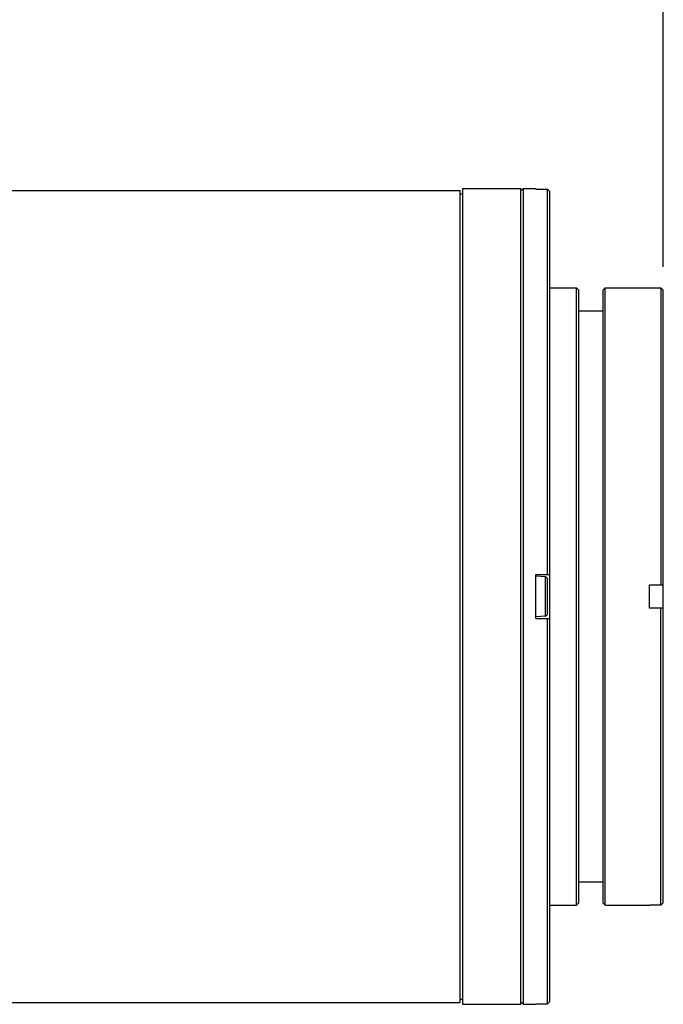
# Model space of a CAD drawing. Units: millimetres. Extents: x -81 to 952, y -34 to 654.
# Drawn here: x 146 to 201, y 478 to 562 of the extents above; entities that cross this region are included whole.
import ezdxf

# ---------------------------------------------------------------- set-up
doc = ezdxf.new("R2010")
doc.units = ezdxf.units.MM
doc.header["$LTSCALE"] = 46.255
doc.layers.get('0').update_dxf_attribs({"linetype": 'CONTINUOUS'})

msp = doc.modelspace()

# ---------------------------------------------------------------- linework, layer by layer
at = {"color": 2, "linetype": 'Continuous'}
msp.add_line((201.118, 541.201), (201.118, 628.189), dxfattribs=at)
at = {"color": 7, "linetype": 'Continuous'}
for p, q in [((137.583, 547.77), (183.683, 547.77)), ((183.683, 478.07), (183.683, 547.77)), ((188.883, 547.72), (189.083, 547.92)), ((189.083, 547.92), (190.183, 547.92)), ((189.083, 547.92), (189.083, 477.92)), ((190.183, 547.868), (190.183, 547.92)), ((190.183, 547.868), (191.183, 547.868)), ((191.383, 547.668), (191.183, 547.868)), ((191.183, 514.82), (191.183, 547.868)), ((191.383, 514.82), (191.383, 547.668)), ((191.383, 539.42), (193.652, 539.42)), ((193.852, 539.22), (193.652, 539.42)), ((193.652, 486.42), (193.652, 539.42)), ((193.852, 486.62), (193.852, 539.22)), ((195.918, 539.22), (196.118, 539.42)), ((195.918, 539.22), (195.918, 486.62)), ((196.118, 539.42), (199.918, 539.42)), ((196.118, 486.42), (196.118, 539.42)), ((199.918, 539.401), (199.918, 539.42)), ((199.918, 539.401), (200.918, 539.401)), ((201.118, 539.201), (200.918, 539.401)), ((200.918, 539.401), (200.918, 513.92)), ((201.118, 486.639), (201.118, 539.201)), ((193.852, 537.42), (195.918, 537.42)), ((190.183, 514.82), (191.383, 514.82)), ((190.183, 511.02), (190.183, 514.82)), ((191, 514.598), (190.183, 514.67)), ((191.383, 478.172), (191.383, 514.801)), ((191.183, 511.441), (191.183, 514.399)), ((199.918, 513.92), (201.118, 513.92)), ((199.918, 511.92), (199.918, 513.92)), ((191, 511.242), (190.183, 511.17)), ((201.118, 511.92), (199.918, 511.92)), ((200.918, 486.439), (200.918, 511.92)), ((190.183, 511.02), (191.383, 511.02)), ((191.183, 477.972), (191.183, 511.02)), ((193.852, 488.42), (195.918, 488.42)), ((191.383, 486.42), (193.652, 486.42)), ((193.852, 486.62), (193.652, 486.42)), ((195.918, 486.62), (196.118, 486.42)), ((196.118, 486.42), (199.918, 486.42)), ((200.918, 486.439), (199.918, 486.439)), ((199.918, 486.42), (199.918, 486.439)), ((200.918, 486.439), (201.118, 486.639)), ((137.583, 478.07), (183.683, 478.07)), ((188.883, 478.12), (189.083, 477.92)), ((189.083, 477.92), (190.183, 477.92)), ((190.183, 477.972), (191.183, 477.972)), ((190.183, 477.92), (190.183, 477.972)), ((191.183, 477.972), (191.383, 478.172))]:
    msp.add_line(p, q, dxfattribs=at)
at = {"color": 6, "linetype": 'Continuous'}
for p, q in [((183.883, 547.92), (188.883, 547.92)), ((183.883, 547.92), (183.883, 477.92)), ((188.883, 477.92), (188.883, 547.92)), ((183.683, 547.47), (183.883, 547.47)), ((183.683, 478.37), (183.883, 478.37)), ((183.883, 477.92), (188.883, 477.92))]:
    msp.add_line(p, q, dxfattribs=at)
at = {"color": 9, "linetype": 'Continuous'}
msp.add_line((191, 511.242), (191, 514.598), dxfattribs=at)
at = {"color": 7, "linetype": 'Continuous'}
for centre, start, end in [((190.983, 514.399), 0, 85), ((190.983, 511.441), 275, 360)]:
    msp.add_arc(centre, 0.2, start, end, dxfattribs=at)

doc.saveas('drawing.dxf')
